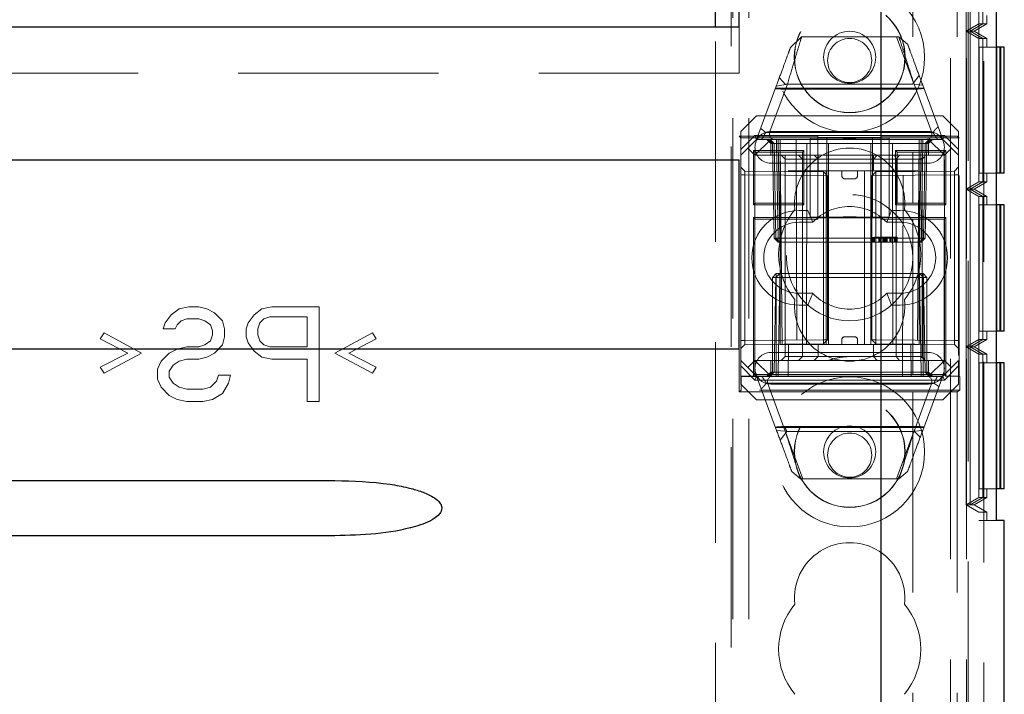
# Model space of a CAD drawing. Units: millimetres. Extents: x 11 to 205, y 5 to 292.
# Drawn here: x 92 to 98, y 202 to 206 of the extents above; entities that cross this region are included whole.
import ezdxf

# ---------------------------------------------------------------- set-up
doc = ezdxf.new("R2010")
doc.units = ezdxf.units.MM
doc.linetypes.add('HIDDEN', pattern=[1.905, 1.27, -0.635])

msp = doc.modelspace()

# ---------------------------------------------------------------- linework, layer by layer
at = {"color": 7, "linetype": 'HIDDEN', "lineweight": 18}
for p, q in [((96.3228, 110.6023), (96.3228, 245.6023)), ((96.4228, 110.6023), (96.4228, 245.6023)), ((97.7028, 245.6023), (97.7028, 110.6023)), ((97.8028, 245.6023), (97.8028, 131.4171)), ((97.9128, 245.5823), (97.9128, 200.6223)), ((97.4628, 216.527), (97.4628, 205.1026)), ((97.7444, 216.527), (97.7444, 205.1026)), ((97.8811, 213.8674), (97.8811, 202.6673)), ((97.8815, 213.8136), (97.8815, 202.7211)), ((97.8019, 205.7673), (97.8019, 206.7674)), ((97.827, 205.7673), (97.827, 206.7674)), ((97.8822, 206.7213), (97.8822, 205.8135)), ((97.9067, 206.7213), (97.9067, 205.8135)), ((97.9073, 206.7213), (97.9073, 205.8135)), ((96.3128, 192.3373), (96.3128, 206.3673)), ((97.8128, 206.2173), (97.8128, 200.8523)), ((97.9328, 205.8135), (97.9328, 205.8674)), ((97.8822, 205.8135), (97.8019, 205.7673)), ((97.9067, 205.8135), (97.827, 205.7673)), ((97.9073, 205.8135), (97.827, 205.7673)), ((97.9328, 205.8135), (97.8528, 205.7673)), ((97.9067, 205.8135), (97.8822, 205.8135)), ((97.9328, 205.8135), (97.9073, 205.8135)), ((96.2128, 200.6223), (96.2128, 205.7923)), ((96.3628, 205.5023), (96.3628, 205.7923)), ((97.8019, 205.7673), (97.8822, 205.7211)), ((97.8019, 204.7674), (97.8019, 205.7673)), ((97.827, 205.7673), (97.8019, 205.7673)), ((97.827, 205.7673), (97.9067, 205.7211)), ((97.827, 205.7673), (97.9073, 205.7211)), ((97.827, 204.7674), (97.827, 205.7673)), ((97.8528, 205.7673), (97.827, 205.7673)), ((97.8528, 205.7673), (97.9328, 205.7211)), ((96.6879, 205.6646), (96.7582, 205.7321)), ((96.7582, 205.7321), (97.3747, 205.7321)), ((97.3595, 205.7321), (97.4674, 205.44)), ((97.3747, 205.7321), (97.4298, 205.6862)), ((97.8822, 205.7211), (97.8822, 204.8136)), ((97.9067, 205.7211), (97.8822, 205.7211)), ((97.9067, 205.7211), (97.9067, 204.8136)), ((97.9073, 205.7211), (97.9073, 204.8136)), ((97.9328, 205.7211), (97.9073, 205.7211)), ((97.9328, 205.6674), (97.9328, 205.7211)), ((97.8825, 205.6674), (97.8825, 204.8674)), ((97.8825, 205.6674), (97.9911, 205.6674)), ((97.9063, 204.8674), (97.9063, 205.6674)), ((97.9077, 205.6674), (97.9077, 204.8674)), ((96.3628, 205.5023), (74.7628, 205.5023)), ((97.5034, 205.4867), (97.4613, 205.4321)), ((96.6679, 205.4314), (96.5611, 205.1422)), ((96.5976, 205.4202), (96.6679, 205.4314)), ((96.6549, 205.4321), (96.6172, 205.4731)), ((97.4613, 205.4321), (96.6549, 205.4321)), ((97.5778, 205.1422), (97.471, 205.4314)), ((97.471, 205.4314), (97.5261, 205.4254)), ((97.5261, 205.4254), (97.6528, 205.0821)), ((96.4728, 205.0821), (96.5976, 205.4202)), ((97.5327, 205.4075), (96.5929, 205.4075)), ((97.4753, 205.4003), (96.6416, 205.4003)), ((96.4728, 205.2321), (96.3728, 205.1321)), ((96.4728, 205.2321), (97.6528, 205.2321)), ((97.7528, 205.1321), (97.6528, 205.2321)), ((96.3728, 205.0175), (96.3728, 205.1321)), ((96.5305, 205.1257), (97.5908, 205.1257)), ((96.5628, 205.1321), (97.5628, 205.1321)), ((97.7528, 205.1321), (97.7528, 205.0175)), ((96.3631, 205.102), (96.862, 205.102)), ((96.3631, 203.4826), (96.3631, 205.102)), ((96.3631, 205.102), (96.3725, 205.0926)), ((96.3725, 203.5826), (96.3725, 205.0926)), ((96.3725, 205.0926), (96.9178, 205.0926)), ((96.3728, 205.0175), (96.4625, 205.1071)), ((96.4728, 205.0821), (96.4178, 205.0271)), ((96.4625, 205.1071), (97.6632, 205.1071)), ((96.4625, 205.1071), (96.4728, 205.0821)), ((96.5628, 205.0821), (96.4628, 204.9821)), ((96.4728, 205.0821), (96.5628, 205.0821)), ((96.5378, 205.0821), (96.5628, 205.0571)), ((96.5733, 205.0567), (96.5478, 205.0821)), ((96.5846, 205.0567), (96.5592, 205.0821)), ((96.5628, 205.0821), (96.6228, 205.0821)), ((96.5628, 205.0571), (97.5628, 205.0571)), ((96.5628, 205.0571), (96.5628, 204.9821)), ((96.5733, 205.0567), (96.5837, 204.4571)), ((96.5846, 205.0567), (96.5951, 204.4571)), ((96.5983, 205.0567), (96.5983, 205.0821)), ((96.5983, 205.0821), (96.5983, 205.0567)), ((96.6087, 204.4571), (96.5983, 205.0567)), ((96.5983, 205.0567), (96.6087, 204.4571)), ((96.6096, 205.0821), (96.6096, 205.0567)), ((96.6096, 205.0567), (96.6096, 205.0821)), ((96.6201, 204.4571), (96.6096, 205.0567)), ((96.6096, 205.0567), (97.516, 205.0567)), ((96.6096, 205.0567), (96.6201, 204.4571)), ((96.6096, 205.0567), (96.6096, 205.0567)), ((96.6228, 205.0821), (96.6228, 204.9821)), ((96.9278, 205.0821), (96.6228, 205.0821)), ((96.6342, 203.7821), (96.6228, 205.0821)), ((96.7228, 205.0821), (96.7282, 203.5821)), ((96.7891, 203.7821), (96.7922, 205.0821)), ((96.8128, 204.5894), (96.8128, 205.0903)), ((96.8128, 205.0903), (96.9178, 205.0903)), ((96.8128, 205.09), (97.0219, 205.0884)), ((96.862, 204.5776), (96.862, 205.102)), ((96.9178, 204.587), (96.9178, 205.0926)), ((96.9278, 203.7821), (96.9278, 205.0821)), ((97.1978, 205.0821), (96.9278, 205.0821)), ((96.962, 205.0937), (97.162, 205.0937)), ((97.1038, 205.0884), (97.3128, 205.09)), ((97.1978, 203.7821), (97.1978, 205.0821)), ((97.5028, 205.0821), (97.1978, 205.0821)), ((97.2078, 205.0926), (97.7577, 205.0926)), ((97.2078, 205.0926), (97.2078, 204.587)), ((97.2078, 205.0903), (97.3128, 205.0903)), ((97.262, 205.102), (97.4628, 205.102)), ((97.262, 204.5776), (97.262, 205.102)), ((97.3128, 205.0903), (97.3128, 204.5894)), ((97.3365, 203.7821), (97.3334, 205.0821)), ((97.3974, 203.5821), (97.4028, 205.0821)), ((97.7444, 205.1026), (97.4628, 205.1026)), ((97.4628, 205.102), (97.4628, 205.1026)), ((97.5028, 205.0821), (97.4915, 203.7821)), ((97.5028, 204.9821), (97.5028, 205.0821)), ((97.5028, 205.0821), (97.5628, 205.0821)), ((97.516, 205.0567), (97.5056, 204.4571)), ((97.516, 205.0821), (97.516, 205.0567)), ((97.5274, 205.0567), (97.5169, 204.4571)), ((97.5169, 204.4571), (97.5274, 205.0567)), ((97.5274, 205.0567), (97.5274, 205.0821)), ((97.5274, 205.0821), (97.5274, 205.0567)), ((97.5306, 204.4571), (97.541, 205.0567)), ((97.5665, 205.0821), (97.541, 205.0567)), ((97.5419, 204.4571), (97.5524, 205.0567)), ((97.5778, 205.0821), (97.5524, 205.0567)), ((97.6628, 204.9821), (97.5628, 205.0821)), ((97.5628, 205.0821), (97.6528, 205.0821)), ((97.5628, 205.0571), (97.5878, 205.0821)), ((97.5628, 204.9821), (97.5628, 205.0571)), ((97.6632, 205.1071), (97.6528, 205.0821)), ((97.7078, 205.0271), (97.6528, 205.0821)), ((97.6632, 205.1071), (97.7528, 205.0175)), ((97.7577, 205.0926), (97.7444, 205.1026)), ((97.7577, 203.5826), (97.7577, 205.0926)), ((96.4178, 205.0271), (96.3728, 204.9821)), ((96.3728, 204.9821), (96.3728, 205.0175)), ((96.4628, 204.9821), (96.4178, 205.0271)), ((96.4531, 205.012), (96.4628, 205.0023)), ((96.4531, 204.6676), (96.4531, 205.012)), ((96.4531, 205.012), (96.7725, 205.012)), ((96.4628, 205.0023), (96.7628, 205.0023)), ((96.4628, 204.6773), (96.4628, 205.0023)), ((96.7725, 205.012), (96.7628, 205.0023)), ((96.7628, 205.0023), (96.7628, 204.6773)), ((96.7725, 205.012), (96.7725, 204.6676)), ((97.3531, 205.012), (97.3628, 205.0023)), ((97.3531, 204.6676), (97.3531, 205.012)), ((97.3531, 205.012), (97.6725, 205.012)), ((97.3628, 205.0023), (97.4628, 205.0023)), ((97.3628, 204.6773), (97.3628, 205.0023)), ((97.4628, 205.002), (97.4628, 205.0023)), ((97.4628, 205.002), (97.4628, 204.6776)), ((97.4628, 205.002), (97.6625, 205.002)), ((97.6725, 205.012), (97.6625, 205.002)), ((97.6625, 205.002), (97.6625, 204.6776)), ((97.7078, 205.0271), (97.6628, 204.9821)), ((97.6725, 205.012), (97.6725, 204.6676)), ((97.7528, 204.9821), (97.7078, 205.0271)), ((97.7528, 205.0175), (97.7528, 204.9821)), ((96.3728, 204.9821), (96.3728, 203.6821)), ((96.6228, 204.9821), (96.4628, 204.9821)), ((97.5628, 204.9321), (96.5628, 204.9321)), ((96.6228, 203.7821), (96.6228, 204.9821)), ((96.6228, 204.9821), (97.5028, 204.9821)), ((96.628, 204.9821), (96.653, 204.9571)), ((96.653, 204.9821), (96.653, 204.9571)), ((96.653, 204.9571), (96.6731, 204.9571)), ((96.653, 204.9571), (96.653, 203.7071)), ((96.6731, 204.9571), (97.0628, 204.9571)), ((96.7381, 204.9821), (96.7628, 204.9571)), ((96.8378, 204.9821), (96.8628, 204.9571)), ((96.8628, 204.9821), (96.8628, 204.9571)), ((96.8628, 204.8821), (96.8628, 204.9571)), ((97.0628, 204.9571), (97.2128, 204.9571)), ((97.2378, 204.9821), (97.2128, 204.9571)), ((97.2128, 204.9571), (97.2128, 204.9821)), ((97.2128, 204.8821), (97.2128, 204.9571)), ((97.2128, 204.9571), (97.3565, 204.9571)), ((97.3784, 204.9821), (97.3565, 204.9571)), ((97.3565, 204.9571), (97.4226, 204.9571)), ((97.3565, 203.7071), (97.3565, 204.9571)), ((97.4226, 204.9571), (97.5226, 204.9571)), ((97.6628, 204.9821), (97.5028, 204.9821)), ((97.5028, 203.7821), (97.5028, 204.9821)), ((97.5226, 204.9571), (97.5398, 204.9743)), ((97.5226, 203.7071), (97.5226, 204.9571)), ((97.6628, 203.6821), (97.6628, 204.9821)), ((97.7528, 204.9821), (97.7528, 203.6821)), ((96.398, 204.8819), (96.3728, 204.9071)), ((96.398, 204.8819), (96.398, 204.8569)), ((96.8978, 204.8775), (96.398, 204.8819)), ((96.6731, 204.8821), (97.0628, 204.8821)), ((96.8978, 204.8525), (96.8978, 204.8775)), ((96.9228, 204.8521), (96.8978, 204.8775)), ((96.9128, 203.7821), (96.9128, 204.8821)), ((97.0128, 204.8521), (97.0128, 204.8821)), ((97.0628, 204.8821), (97.2128, 204.8821)), ((97.1128, 204.8521), (97.1128, 204.8821)), ((97.1565, 203.7821), (97.1565, 204.8821)), ((97.228, 204.8775), (97.2028, 204.8523)), ((97.2128, 204.8821), (97.2226, 204.8821)), ((97.2226, 204.8821), (97.4958, 204.8821)), ((97.7278, 204.8819), (97.228, 204.8775)), ((97.228, 204.8775), (97.228, 204.8525)), ((97.7528, 204.9073), (97.7278, 204.8819)), ((97.7278, 204.8569), (97.7278, 204.8819)), ((97.9911, 204.8674), (97.8825, 204.8674)), ((97.9328, 204.8136), (97.9328, 204.8674)), ((96.3728, 204.8569), (96.398, 204.8569)), ((96.398, 204.8569), (96.8978, 204.8525)), ((96.398, 203.8073), (96.398, 204.8569)), ((96.8978, 204.8525), (96.8978, 203.8117)), ((96.8978, 204.8525), (96.9228, 204.8521)), ((96.9228, 204.8521), (96.8978, 204.8525)), ((96.9228, 203.8121), (96.9228, 204.8521)), ((97.0328, 204.8321), (97.0928, 204.8321)), ((97.2028, 204.8523), (97.228, 204.8525)), ((97.228, 204.8525), (97.2028, 204.8523)), ((97.2028, 204.8523), (97.2028, 203.8119)), ((97.228, 204.8525), (97.7278, 204.8569)), ((97.228, 203.8117), (97.228, 204.8525)), ((97.7278, 204.8569), (97.7528, 204.8569)), ((97.7278, 204.8569), (97.7278, 203.8073)), ((97.8822, 204.8136), (97.8019, 204.7674)), ((97.9067, 204.8136), (97.827, 204.7674)), ((97.9073, 204.8136), (97.827, 204.7674)), ((97.9328, 204.8136), (97.8528, 204.7674)), ((97.9067, 204.8136), (97.8822, 204.8136)), ((97.9328, 204.8136), (97.9073, 204.8136)), ((97.8019, 204.7674), (97.8822, 204.7213)), ((97.8019, 203.7674), (97.8019, 204.7674)), ((97.827, 204.7674), (97.8019, 204.7674)), ((97.827, 204.7674), (97.9067, 204.7213)), ((97.8528, 204.7674), (97.827, 204.7674)), ((97.827, 204.7674), (97.9073, 204.7213)), ((97.827, 203.7674), (97.827, 204.7674)), ((97.8528, 204.7674), (97.9328, 204.7213)), ((96.4531, 204.6676), (96.4628, 204.6773)), ((96.4628, 204.6773), (96.4628, 203.6821)), ((96.7628, 204.6773), (96.4628, 204.6773)), ((96.7628, 203.7071), (96.7628, 204.6773)), ((96.7725, 204.6676), (96.7628, 204.6773)), ((97.3531, 204.6676), (97.3628, 204.6773)), ((97.4628, 204.6773), (97.3628, 204.6773)), ((97.6625, 204.6776), (97.4628, 204.6776)), ((97.4628, 204.6776), (97.4628, 204.6773)), ((97.6725, 204.6676), (97.6625, 204.6776)), ((97.8822, 204.7213), (97.8822, 203.8136)), ((97.9067, 204.7213), (97.8822, 204.7213)), ((97.9067, 204.7213), (97.9067, 203.8136)), ((97.9328, 204.7213), (97.9073, 204.7213)), ((97.9073, 204.7213), (97.9073, 203.8136)), ((97.9328, 204.6674), (97.9328, 204.7213)), ((96.7725, 204.6676), (96.4531, 204.6676)), ((96.7428, 204.6321), (96.7982, 204.6321)), ((96.7982, 204.6321), (96.8283, 204.5571)), ((97.3274, 204.6321), (97.2973, 204.5571)), ((97.3274, 204.6321), (97.3828, 204.6321)), ((97.6725, 204.6676), (97.3531, 204.6676)), ((97.8825, 204.6674), (97.8825, 203.8674)), ((97.8825, 204.6674), (97.9911, 204.6674)), ((97.9063, 203.8674), (97.9063, 204.6674)), ((97.9077, 204.6674), (97.9077, 203.8674)), ((96.4531, 204.587), (96.4625, 204.5776)), ((96.4531, 203.5826), (96.4531, 204.587)), ((96.4531, 204.587), (96.9178, 204.587)), ((96.4625, 204.5776), (96.862, 204.5776)), ((96.4625, 203.592), (96.4625, 204.5776)), ((96.7428, 204.5571), (96.8283, 204.5571)), ((96.8128, 204.5896), (97.0219, 204.5912)), ((96.9178, 204.5894), (96.8128, 204.5894)), ((96.962, 204.586), (97.162, 204.586)), ((97.1038, 204.5912), (97.3128, 204.5896)), ((97.3128, 204.5894), (97.2078, 204.5894)), ((97.2078, 204.587), (97.6725, 204.587)), ((97.262, 204.5776), (97.4628, 204.5776)), ((97.2973, 204.5571), (97.3828, 204.5571)), ((97.4628, 204.577), (97.4628, 204.5776)), ((97.4628, 204.577), (97.4628, 203.5926)), ((97.4628, 204.577), (97.6625, 204.577)), ((97.6725, 204.587), (97.6625, 204.577)), ((97.6625, 204.577), (97.6625, 203.5926)), ((97.6725, 204.587), (97.6725, 203.5826)), ((96.5837, 204.4571), (96.5951, 204.4571)), ((96.6096, 204.4321), (96.5837, 204.4571)), ((96.5951, 204.4571), (96.6201, 204.4571)), ((96.5951, 204.4571), (96.6209, 204.4321)), ((96.6096, 204.4321), (96.6087, 204.4571)), ((96.6087, 204.4571), (96.6096, 204.4321)), ((96.6096, 204.4321), (96.6209, 204.4321)), ((97.5056, 204.4571), (96.6201, 204.4571)), ((96.6201, 204.4571), (96.6209, 204.4321)), ((96.6209, 204.4321), (96.6201, 204.4571)), ((96.6209, 204.4321), (97.5047, 204.4321)), ((97.2058, 204.4621), (97.2058, 204.4321)), ((97.2096, 204.4621), (97.2096, 204.4321)), ((97.2132, 204.4621), (97.2132, 204.4321)), ((97.2211, 204.4621), (97.2211, 204.4321)), ((97.2293, 204.4621), (97.2293, 204.4321)), ((97.2469, 204.4621), (97.2469, 204.4321)), ((97.25, 204.4621), (97.25, 204.4321)), ((97.2509, 204.4621), (97.2509, 204.4321)), ((97.2514, 204.4621), (97.2514, 204.4321)), ((97.2517, 204.4621), (97.2517, 204.4321)), ((97.2529, 204.4621), (97.2529, 204.4321)), ((97.2542, 204.4621), (97.2542, 204.4321)), ((97.2731, 204.4621), (97.2731, 204.4321)), ((97.2772, 204.4621), (97.2733, 204.4621)), ((97.2742, 204.4621), (97.2742, 204.4321)), ((97.2808, 204.4621), (97.2808, 204.4321)), ((97.2808, 204.4621), (97.2808, 204.4321)), ((97.2845, 204.4621), (97.2845, 204.4321)), ((97.2846, 204.4621), (97.2846, 204.4321)), ((97.2884, 204.4621), (97.2884, 204.4321)), ((97.2936, 204.4621), (97.2936, 204.4321)), ((97.2947, 204.4621), (97.2947, 204.4321)), ((97.2961, 204.4621), (97.2961, 204.4321)), ((97.3, 204.4621), (97.3, 204.4321)), ((97.3174, 204.4621), (97.3174, 204.4321)), ((97.3175, 204.4621), (97.3175, 204.4321)), ((97.3183, 204.4621), (97.3183, 204.4321)), ((97.3245, 204.4621), (97.3245, 204.4321)), ((97.3245, 204.4621), (97.3245, 204.4321)), ((97.325, 204.4621), (97.325, 204.4321)), ((97.3442, 204.4621), (97.3442, 204.4321)), ((97.3481, 204.4621), (97.3481, 204.4321)), ((97.3553, 204.4621), (97.3553, 204.4321)), ((97.3596, 204.4621), (97.3596, 204.4321)), ((97.3634, 204.4621), (97.3634, 204.4321)), ((97.5056, 204.4571), (97.5047, 204.4321)), ((97.5306, 204.4571), (97.5047, 204.4321)), ((97.5047, 204.4321), (97.516, 204.4321)), ((97.5056, 204.4571), (97.5306, 204.4571)), ((97.516, 204.4321), (97.5169, 204.4571)), ((97.5419, 204.4571), (97.516, 204.4321)), ((97.5169, 204.4571), (97.516, 204.4321)), ((97.5419, 204.4571), (97.5306, 204.4571)), ((96.5728, 204.2071), (96.5978, 204.2321)), ((96.5728, 204.2071), (96.5978, 204.2071)), ((96.5728, 204.2071), (96.5728, 203.6071)), ((96.5951, 204.2071), (96.5846, 203.6075)), ((96.6209, 204.2321), (96.5951, 204.2071)), ((96.6201, 204.2071), (96.5951, 204.2071)), ((96.5978, 204.2321), (96.5978, 204.2071)), ((96.6209, 204.2321), (96.5978, 204.2321)), ((96.5978, 204.2071), (97.5278, 204.2071)), ((96.5978, 203.6071), (96.5978, 204.2071)), ((96.6096, 203.6075), (96.6201, 204.2071)), ((96.6201, 204.2071), (96.6096, 203.6075)), ((96.6209, 204.2321), (96.6201, 204.2071)), ((96.6201, 204.2071), (96.6209, 204.2321)), ((96.6201, 204.2071), (97.5055, 204.2071)), ((97.5047, 204.2321), (96.6209, 204.2321)), ((97.5047, 204.2321), (97.5055, 204.2071)), ((97.5306, 204.2071), (97.5047, 204.2321)), ((97.5056, 204.2071), (97.5047, 204.2321)), ((97.5278, 204.2321), (97.5047, 204.2321)), ((97.5055, 204.2071), (97.516, 203.6075)), ((97.5306, 204.2071), (97.5055, 204.2071)), ((97.516, 203.6075), (97.5056, 204.2071)), ((97.5278, 204.2321), (97.5278, 204.2071)), ((97.5278, 204.2321), (97.5528, 204.2071)), ((97.5278, 204.2071), (97.5528, 204.2071)), ((97.5278, 204.2071), (97.5278, 203.6071)), ((97.541, 203.6075), (97.5306, 204.2071)), ((97.5528, 203.6071), (97.5528, 204.2071)), ((96.8283, 204.1071), (96.7428, 204.1071)), ((96.8283, 204.1071), (96.7982, 204.0321)), ((97.2973, 204.1071), (97.3274, 204.0321)), ((97.3828, 204.1071), (97.2973, 204.1071)), ((92.7628, 203.9712), (92.8128, 204.0095)), ((92.8128, 204.0095), (92.8753, 204.0223)), ((92.8753, 204.0223), (92.9378, 204.0223)), ((92.9378, 204.0223), (92.9878, 204.0095)), ((92.9878, 204.0095), (93.0378, 203.984)), ((93.2878, 203.9712), (93.3378, 204.0095)), ((93.3378, 204.0095), (93.4003, 204.0223)), ((93.4003, 204.0223), (93.7003, 204.0223)), ((93.7003, 204.0223), (93.7003, 203.4223)), ((96.7982, 204.0321), (96.7428, 204.0321)), ((97.3828, 204.0321), (97.3274, 204.0321)), ((92.7253, 203.9202), (92.7628, 203.9712)), ((92.8253, 203.9329), (92.8003, 203.9074)), ((92.8628, 203.9457), (92.8253, 203.9329)), ((92.9378, 203.9457), (92.8628, 203.9457)), ((92.9753, 203.9329), (92.9378, 203.9457)), ((93.0128, 203.9074), (92.9753, 203.9329)), ((93.0378, 203.984), (93.0878, 203.9329)), ((93.0878, 203.9329), (93.1003, 203.8819)), ((93.2503, 203.9202), (93.2878, 203.9712)), ((93.3503, 203.9457), (93.3253, 203.9202)), ((93.3878, 203.9585), (93.3503, 203.9457)), ((93.6253, 203.9585), (93.3878, 203.9585)), ((93.6253, 203.767), (93.6253, 203.9585)), ((92.7128, 203.8819), (92.7253, 203.9202)), ((92.7878, 203.8819), (92.7128, 203.8819)), ((92.8003, 203.9074), (92.7878, 203.8819)), ((93.0253, 203.8691), (93.0128, 203.9074)), ((93.0253, 203.8436), (93.0253, 203.8691)), ((93.1003, 203.8819), (93.1003, 203.8308)), ((93.2378, 203.8819), (93.2503, 203.9202)), ((93.2378, 203.8308), (93.2378, 203.8819)), ((93.3253, 203.9202), (93.3128, 203.8819)), ((93.3128, 203.8819), (93.3128, 203.8436)), ((97.9911, 203.8674), (97.8825, 203.8674)), ((97.9328, 203.8136), (97.9328, 203.8674)), ((92.3128, 203.8181), (92.3378, 203.8564)), ((92.4878, 203.7287), (92.3128, 203.8181)), ((92.3378, 203.8564), (92.5753, 203.7287)), ((92.9753, 203.7798), (93.0128, 203.8053)), ((93.0128, 203.8053), (93.0253, 203.8436)), ((93.1003, 203.8308), (93.0878, 203.7798)), ((93.2503, 203.7925), (93.2378, 203.8308)), ((93.3128, 203.8436), (93.3253, 203.8053)), ((93.3253, 203.8053), (93.3503, 203.7798)), ((93.8003, 203.7287), (94.0378, 203.8564)), ((94.0628, 203.8181), (93.8878, 203.7287)), ((94.0378, 203.8564), (94.0628, 203.8181)), ((96.3728, 203.8073), (96.398, 203.8073)), ((96.8978, 203.8117), (96.398, 203.8073)), ((96.398, 203.8073), (96.398, 203.7823)), ((96.8978, 203.8117), (96.9228, 203.8121)), ((96.8978, 203.7867), (96.9228, 203.8121)), ((96.9228, 203.8121), (96.8978, 203.8117)), ((96.8978, 203.7867), (96.8978, 203.8117)), ((97.0128, 203.8121), (97.0128, 203.7821)), ((97.0928, 203.8321), (97.0328, 203.8321)), ((97.1128, 203.8121), (97.1128, 203.7821)), ((97.2028, 203.8119), (97.228, 203.8117)), ((97.2028, 203.8119), (97.228, 203.7867)), ((97.228, 203.8117), (97.2028, 203.8119)), ((97.7278, 203.8073), (97.228, 203.8117)), ((97.228, 203.8117), (97.228, 203.7867)), ((97.7278, 203.8073), (97.7528, 203.8073)), ((97.7278, 203.7823), (97.7278, 203.8073)), ((97.8822, 203.8136), (97.8019, 203.7674)), ((97.9067, 203.8136), (97.827, 203.7674)), ((97.9073, 203.8136), (97.827, 203.7674)), ((97.9328, 203.8136), (97.8528, 203.7674)), ((97.9067, 203.8136), (97.8822, 203.8136)), ((97.9328, 203.8136), (97.9073, 203.8136)), ((92.7503, 203.7287), (92.8003, 203.7542)), ((92.8003, 203.7542), (92.8628, 203.767)), ((92.8628, 203.767), (92.9378, 203.767)), ((92.9378, 203.767), (92.9753, 203.7798)), ((93.0878, 203.7798), (93.0378, 203.7287)), ((93.2878, 203.7415), (93.2503, 203.7925)), ((93.3378, 203.7032), (93.2878, 203.7415)), ((93.3503, 203.7798), (93.3878, 203.767)), ((93.3878, 203.767), (93.6253, 203.767)), ((96.3728, 203.7571), (96.398, 203.7823)), ((96.398, 203.7823), (96.8978, 203.7867)), ((96.6228, 203.7821), (97.5028, 203.7821)), ((96.6728, 203.5821), (96.6746, 203.7821)), ((96.8628, 203.7821), (96.8628, 203.7071)), ((97.2128, 203.7821), (97.2128, 203.7071)), ((97.228, 203.7867), (97.7278, 203.7823)), ((97.4511, 203.7821), (97.4528, 203.5821)), ((97.7278, 203.7823), (97.7528, 203.7569)), ((97.827, 203.7674), (97.8019, 203.7674)), ((97.8019, 203.7674), (97.8822, 203.7213)), ((97.8019, 202.7673), (97.8019, 203.7674)), ((97.827, 203.7674), (97.9067, 203.7213)), ((97.8528, 203.7674), (97.827, 203.7674)), ((97.827, 203.7674), (97.9073, 203.7213)), ((97.827, 202.7673), (97.827, 203.7674)), ((97.8528, 203.7674), (97.9328, 203.7213)), ((92.3128, 203.6393), (92.4878, 203.7287)), ((92.5753, 203.7287), (92.3378, 203.601)), ((92.6753, 203.6266), (92.7003, 203.6776)), ((92.7003, 203.6776), (92.7503, 203.7287)), ((92.8128, 203.6776), (92.7753, 203.6521)), ((92.8628, 203.6904), (92.8128, 203.6776)), ((92.9378, 203.6904), (92.8628, 203.6904)), ((92.9878, 203.7032), (92.9378, 203.6904)), ((93.0378, 203.7287), (92.9878, 203.7032)), ((93.4003, 203.6904), (93.3378, 203.7032)), ((93.6253, 203.6904), (93.4003, 203.6904)), ((93.6253, 203.4223), (93.6253, 203.6904)), ((94.0378, 203.601), (93.8003, 203.7287)), ((93.8878, 203.7287), (94.0628, 203.6393)), ((96.3728, 203.6821), (96.4178, 203.6371)), ((96.3728, 203.6467), (96.3728, 203.6821)), ((96.4178, 203.6371), (96.4628, 203.6821)), ((96.4628, 203.6821), (97.6628, 203.6821)), ((96.5628, 203.5821), (96.4628, 203.6821)), ((96.5628, 203.7321), (97.5628, 203.7321)), ((96.5628, 203.6821), (96.5628, 203.6071)), ((96.653, 203.7071), (96.628, 203.6821)), ((96.6731, 203.7071), (96.653, 203.7071)), ((97.0628, 203.7071), (96.6731, 203.7071)), ((96.7628, 203.7071), (96.7381, 203.6821)), ((96.8628, 203.7071), (96.8378, 203.6821)), ((97.2128, 203.7071), (97.0628, 203.7071)), ((97.2128, 203.7071), (97.2378, 203.6821)), ((97.3565, 203.7071), (97.2128, 203.7071)), ((97.3565, 203.7071), (97.3784, 203.6821)), ((97.4226, 203.7071), (97.3565, 203.7071)), ((97.5226, 203.7071), (97.4226, 203.7071)), ((97.54, 203.6897), (97.5226, 203.7071)), ((97.5628, 203.5821), (97.6628, 203.6821)), ((97.5628, 203.6071), (97.5628, 203.6821)), ((97.6628, 203.6821), (97.7078, 203.6371)), ((97.7078, 203.6371), (97.7528, 203.6821)), ((97.7528, 203.6821), (97.7528, 203.6467)), ((97.9067, 203.7213), (97.8822, 203.7213)), ((97.8822, 203.7213), (97.8822, 202.8135)), ((97.9067, 203.7213), (97.9067, 202.8135)), ((97.9328, 203.7213), (97.9073, 203.7213)), ((97.9073, 203.7213), (97.9073, 202.8135)), ((97.9328, 203.6674), (97.9328, 203.7213)), ((92.3378, 203.601), (92.3128, 203.6393)), ((92.6753, 203.5627), (92.6753, 203.6266)), ((92.7753, 203.6521), (92.7503, 203.6138)), ((92.7503, 203.6138), (92.7503, 203.5755)), ((94.0628, 203.6393), (94.0378, 203.601)), ((96.4625, 203.5571), (96.3728, 203.6467)), ((96.3728, 203.5321), (96.3728, 203.6467)), ((96.4728, 203.5821), (96.4178, 203.6371)), ((97.6528, 203.5821), (97.7078, 203.6371)), ((97.7528, 203.6467), (97.6632, 203.5571)), ((97.7528, 203.6467), (97.7528, 203.5321)), ((97.8825, 203.6674), (97.8825, 202.8674)), ((97.8825, 203.6674), (97.9911, 203.6674)), ((97.9063, 202.8674), (97.9063, 203.6674)), ((97.9077, 203.6674), (97.9077, 202.8674)), ((92.7003, 203.5117), (92.6753, 203.5627)), ((92.7503, 203.5755), (92.7753, 203.5372)), ((93.0128, 203.5117), (93.0503, 203.55)), ((93.0503, 203.55), (93.0628, 203.5883)), ((93.0628, 203.5883), (93.1378, 203.5883)), ((93.1378, 203.5883), (93.1253, 203.5372)), ((96.3725, 203.5826), (96.3745, 203.5807)), ((96.4531, 203.5826), (96.3725, 203.5826)), ((96.3745, 203.494), (96.3745, 203.5807)), ((96.3745, 203.5807), (97.7603, 203.5807)), ((96.4531, 203.5826), (96.4625, 203.592)), ((97.4628, 203.592), (96.4625, 203.592)), ((96.4625, 203.5571), (96.4728, 203.5821)), ((97.6632, 203.5571), (96.4625, 203.5571)), ((96.5628, 203.5821), (96.4728, 203.5821)), ((96.5996, 203.2388), (96.4728, 203.5821)), ((96.5628, 203.6071), (96.5378, 203.5821)), ((96.5728, 203.6071), (96.5478, 203.5821)), ((96.5846, 203.6075), (96.5592, 203.5821)), ((97.5628, 203.6071), (96.5628, 203.6071)), ((97.5628, 203.5821), (96.5628, 203.5821)), ((96.5846, 203.6075), (96.6096, 203.6075)), ((96.5978, 203.6071), (96.5978, 203.5821)), ((96.6096, 203.6075), (96.6096, 203.5821)), ((97.516, 203.6075), (96.6096, 203.6075)), ((96.6096, 203.6075), (96.6096, 203.6075)), ((96.6096, 203.5821), (96.6096, 203.6075)), ((97.6625, 203.5926), (97.4628, 203.5926)), ((97.4628, 203.5926), (97.4628, 203.592)), ((97.516, 203.6075), (97.516, 203.5821)), ((97.516, 203.6075), (97.541, 203.6075)), ((97.516, 203.5821), (97.516, 203.6075)), ((97.516, 203.6075), (97.516, 203.6075)), ((97.6528, 203.5821), (97.5261, 203.2388)), ((97.5278, 203.6071), (97.5278, 203.5821)), ((97.5665, 203.5821), (97.541, 203.6075)), ((97.5528, 203.6071), (97.5778, 203.5821)), ((97.5878, 203.5821), (97.5628, 203.6071)), ((97.6528, 203.5821), (97.5628, 203.5821)), ((97.6632, 203.5571), (97.6528, 203.5821)), ((97.6725, 203.5826), (97.6625, 203.5926)), ((97.7577, 203.5826), (97.6725, 203.5826)), ((97.7603, 203.5807), (97.7577, 203.5826)), ((97.7603, 203.494), (97.7603, 203.5807)), ((92.7503, 203.4606), (92.7003, 203.5117)), ((92.7753, 203.5372), (92.8128, 203.5117)), ((92.8128, 203.5117), (92.8628, 203.4989)), ((92.8628, 203.4989), (92.9628, 203.4989)), ((92.9628, 203.4989), (93.0128, 203.5117)), ((93.1253, 203.5372), (93.0878, 203.4734)), ((96.3631, 203.4826), (96.3745, 203.494)), ((96.3728, 203.5321), (96.4728, 203.4321)), ((97.7603, 203.494), (96.3745, 203.494)), ((97.5963, 203.5385), (96.5349, 203.5385)), ((96.5478, 203.522), (96.6546, 203.2328)), ((97.5628, 203.5321), (96.5628, 203.5321)), ((97.471, 203.2328), (97.5778, 203.522)), ((97.6528, 203.4321), (97.7528, 203.5321)), ((97.7603, 203.494), (97.7444, 203.482)), ((92.8003, 203.4351), (92.7503, 203.4606)), ((92.8628, 203.4223), (92.8003, 203.4351)), ((93.0253, 203.4351), (92.9628, 203.4223)), ((93.0878, 203.4734), (93.0253, 203.4351)), ((97.4628, 203.4826), (96.3631, 203.4826)), ((97.6528, 203.4321), (96.4728, 203.4321)), ((97.4628, 203.4826), (97.4628, 203.482)), ((97.4628, 203.482), (97.4628, 201.2023)), ((97.4628, 203.482), (97.7444, 203.482)), ((97.7444, 203.482), (97.7444, 200.9207)), ((92.9628, 203.4223), (92.8628, 203.4223)), ((93.7003, 203.4223), (93.6253, 203.4223)), ((96.5929, 203.2567), (97.5327, 203.2567)), ((96.6546, 203.2328), (96.5996, 203.2388)), ((96.6503, 203.2639), (97.4867, 203.2639)), ((97.5261, 203.2388), (97.471, 203.2328)), ((96.6222, 203.1775), (96.6643, 203.2321)), ((96.7661, 202.9321), (96.6582, 203.2242)), ((96.6643, 203.2321), (97.4736, 203.2321)), ((97.4703, 203.2321), (97.3595, 202.9321)), ((97.4736, 203.2321), (97.5101, 203.1956)), ((96.7509, 202.9321), (96.6959, 202.978)), ((97.3747, 202.9321), (96.7509, 202.9321)), ((97.4298, 202.978), (97.3747, 202.9321)), ((97.9911, 202.8674), (97.8825, 202.8674)), ((97.9328, 202.8135), (97.9328, 202.8674)), ((97.8822, 202.8135), (97.8019, 202.7673)), ((97.9067, 202.8135), (97.827, 202.7673)), ((97.9073, 202.8135), (97.827, 202.7673)), ((97.9328, 202.8135), (97.8528, 202.7673)), ((97.9067, 202.8135), (97.8822, 202.8135)), ((97.9328, 202.8135), (97.9073, 202.8135)), ((97.827, 202.7673), (97.8019, 202.7673)), ((97.8019, 202.7673), (97.8815, 202.7211)), ((97.8528, 202.7673), (97.827, 202.7673)), ((97.8528, 202.7673), (97.9328, 202.7211)), ((97.8815, 202.7211), (97.9328, 202.7211)), ((97.9328, 202.6673), (97.9328, 202.7211)), ((97.8811, 202.6673), (97.9911, 202.6673))]:
    msp.add_line(p, q, dxfattribs=at)
at = {"color": 7, "linetype": 'Continuous', "lineweight": 25}
for p, q in [((97.2628, 201.4023), (97.2628, 240.898)), ((97.9911, 213.8674), (97.9911, 202.6673)), ((96.3628, 205.7923), (96.3628, 210.4123)), ((96.2128, 205.7923), (96.2128, 206.2173)), ((96.3628, 205.7923), (74.7628, 205.7923)), ((97.9911, 205.6674), (97.9925, 205.6674)), ((97.9925, 205.6674), (97.9925, 204.8674)), ((98.0163, 205.6674), (97.9925, 205.6674)), ((98.0163, 204.8674), (98.0163, 205.6674)), ((98.0163, 205.6674), (98.0177, 205.6674)), ((98.0177, 205.6674), (98.0177, 204.8674)), ((98.0428, 205.6674), (98.0177, 205.6674)), ((98.0428, 204.8674), (98.0428, 205.6674)), ((74.7628, 204.9523), (96.3628, 204.9523)), ((96.3628, 203.7523), (96.3628, 204.9523)), ((97.9925, 204.8674), (97.9911, 204.8674)), ((98.0163, 204.8674), (97.9925, 204.8674)), ((98.0177, 204.8674), (98.0163, 204.8674)), ((98.0428, 204.8674), (98.0177, 204.8674)), ((97.9911, 204.6674), (97.9925, 204.6674)), ((97.9925, 204.6674), (97.9925, 203.8674)), ((98.0163, 204.6674), (97.9925, 204.6674)), ((98.0163, 203.8674), (98.0163, 204.6674)), ((98.0163, 204.6674), (98.0177, 204.6674)), ((98.0177, 204.6674), (98.0177, 203.8674)), ((98.0428, 204.6674), (98.0177, 204.6674)), ((98.0428, 203.8674), (98.0428, 204.6674)), ((97.9925, 203.8674), (97.9911, 203.8674)), ((98.0163, 203.8674), (97.9925, 203.8674)), ((98.0177, 203.8674), (98.0163, 203.8674)), ((98.0428, 203.8674), (98.0177, 203.8674)), ((96.3628, 203.7523), (74.7628, 203.7523)), ((97.9911, 203.6674), (97.9925, 203.6674)), ((98.0163, 203.6674), (97.9925, 203.6674)), ((97.9925, 203.6674), (97.9925, 202.8674)), ((98.0163, 202.8674), (98.0163, 203.6674)), ((98.0163, 203.6674), (98.0177, 203.6674)), ((98.0177, 203.6674), (98.0177, 202.8674)), ((98.0428, 203.6674), (98.0177, 203.6674)), ((98.0428, 202.8674), (98.0428, 203.6674)), ((77.3258, 202.9214), (93.7998, 202.9214)), ((97.9925, 202.8674), (97.9911, 202.8674)), ((98.0163, 202.8674), (97.9925, 202.8674)), ((98.0177, 202.8674), (98.0163, 202.8674)), ((98.0428, 202.8674), (98.0177, 202.8674)), ((98.0428, 202.6673), (97.9911, 202.6673)), ((98.0428, 200.7223), (98.0428, 202.6673)), ((93.7998, 202.5714), (77.3258, 202.5714))]:
    msp.add_line(p, q, dxfattribs=at)
at = {"color": 7, "linetype": 'HIDDEN', "lineweight": 18}
for centre, radius in [((97.0628, 205.6023), 0.475), ((97.0628, 205.6023), 0.3515), ((97.0628, 205.6023), 0.3502), ((97.0628, 205.6023), 0.165), ((97.0628, 205.5821), 0.14), ((97.0628, 204.3321), 0.4), ((97.0628, 203.1023), 0.475), ((97.0628, 203.1023), 0.3515), ((97.0628, 203.1023), 0.3502), ((97.0628, 203.1023), 0.165), ((97.0628, 203.0821), 0.14)]:
    msp.add_circle(centre, radius, dxfattribs=at)
for centre, radius, start, end in [((96.5628, 205.0321), 0.1, 90, 270), ((97.5628, 205.0321), 0.1, 270, 90), ((97.0628, 204.6773), 0.35, 353.53263, 186.46737), ((97.0328, 204.8521), 0.02, 180, 270), ((97.0928, 204.8521), 0.02, 270, 0), ((96.7428, 204.3321), 0.3, 90, 270), ((97.0628, 204.3523), 0.45, 140.60854, 219.39146), ((97.0628, 204.3321), 0.325, 43.81306, 136.18694), ((97.3828, 204.3321), 0.3, 270, 90), ((97.0628, 204.3523), 0.45, 320.60854, 39.39146), ((96.7428, 204.3321), 0.225, 90, 270), ((97.3828, 204.3321), 0.225, 270, 90), ((97.0628, 204.0273), 0.35, 173.53263, 6.46737), ((97.0628, 204.3321), 0.325, 223.81306, 316.18694), ((97.0328, 203.8121), 0.02, 90, 180), ((97.0928, 203.8121), 0.02, 0, 90), ((96.5628, 203.6321), 0.1, 90, 270), ((97.5628, 203.6321), 0.1, 270, 90), ((97.0628, 202.1773), 0.35, 353.53263, 186.46737), ((97.0628, 201.8523), 0.45, 140.60854, 219.39146), ((97.0628, 201.8523), 0.45, 320.60854, 39.39146)]:
    msp.add_arc(centre, radius, start, end, dxfattribs=at)
for centre, major_axis, ratio, start_param, end_param in [((96.6554, 205.1821), (0.092, 0.0917), 0.432259, 2.390003, 3.550707), ((97.4722, 205.1821), (0.1035, -0.0885), 0.449165, 5.799692, 6.960396), ((96.962, 205.0942), (0.1, 0), 0.005236, 3.141593, 4.712389), ((97.0628, 205.0886), (0.05, 0), 0.005236, 3.752458, 5.67232), ((97.162, 205.0942), (0.1, 0), 0.005236, 4.712389, 6.283185), ((97.0628, 204.7571), (0.2598, 0.2598), 0.57735, 5.965715, 6.08405), ((96.962, 204.5854), (0.1, 0), 0.005236, 1.570796, 3.141593), ((97.0628, 204.591), (0.05, 0), 0.005236, 0.610865, 2.530727), ((97.162, 204.5854), (0.1, 0), 0.005236, 0, 1.570796), ((96.6534, 203.4821), (0.1035, -0.0885), 0.449165, 2.6581, 3.818804), ((97.4722, 203.4821), (0.1035, 0.0885), 0.449165, 5.605974, 6.766678)]:
    msp.add_ellipse(centre, major_axis=major_axis, ratio=ratio, start_param=start_param, end_param=end_param, dxfattribs=at)
for points, knots in [([(96.7582, 205.7321), (96.7569, 205.728), (96.7545, 205.7198), (96.735, 205.655), (96.7062, 205.559), (96.6807, 205.4741), (96.6679, 205.4314)], [0, 0, 0, 0, 0.2465, 0.494734, 0.745841, 1, 1, 1, 1]), ([(97.471, 205.4314), (97.4574, 205.4741), (97.4302, 205.5589), (97.3994, 205.6549), (97.3787, 205.7198), (97.376, 205.728), (97.3747, 205.7321)], [0, 0, 0, 0, 0.254712, 0.505969, 0.753969, 1, 1, 1, 1]), ([(97.4298, 205.6862), (97.4311, 205.6827), (97.4337, 205.6755), (97.4545, 205.6191), (97.4853, 205.5357), (97.5124, 205.4624), (97.5261, 205.4254)], [0, 0, 0, 0, 0.24478, 0.492157, 0.743817, 1, 1, 1, 1]), ([(96.5976, 205.4202), (96.6104, 205.4548), (96.6358, 205.5236), (96.6647, 205.6018), (96.6842, 205.6546), (96.6867, 205.6613), (96.6879, 205.6646)], [0, 0, 0, 0, 0.256183, 0.507843, 0.75522, 1, 1, 1, 1]), ([(96.5916, 205.4037), (96.5981, 205.4033), (96.6101, 205.4026), (96.6269, 205.4015), (96.6367, 205.4007), (96.6416, 205.4003)], [0, 0, 0, 0, 0.373298, 0.686367, 1, 1, 1, 1]), ([(97.4753, 205.4003), (97.4821, 205.4009), (97.4946, 205.402), (97.5143, 205.4034), (97.5272, 205.4043), (97.5337, 205.4048)], [0, 0, 0, 0, 0.371555, 0.685602, 1, 1, 1, 1]), ([(96.5305, 205.1257), (96.5279, 205.128), (96.5229, 205.1328), (96.5122, 205.1414), (96.5039, 205.1476), (96.4985, 205.1516)], [0, 0, 0, 0, 0.258768, 0.517412, 1, 1, 1, 1]), ([(96.5057, 205.0821), (96.5058, 205.0824), (96.5062, 205.083), (96.5087, 205.0875), (96.5127, 205.0944), (96.5179, 205.1035), (96.5239, 205.1141), (96.5283, 205.1218), (96.5305, 205.1257)], [0, 0, 0, 0, 0.156763, 0.316304, 0.480654, 0.650626, 0.825738, 1, 1, 1, 1]), ([(97.6233, 205.162), (97.6202, 205.1591), (97.614, 205.1533), (97.6022, 205.1415), (97.5953, 205.132), (97.5908, 205.1257)], [0, 0, 0, 0, 0.253321, 0.50667, 1, 1, 1, 1]), ([(97.5908, 205.1257), (97.5933, 205.1218), (97.5983, 205.1141), (97.6053, 205.1036), (97.6113, 205.0944), (97.6158, 205.0875), (97.6188, 205.083), (97.6192, 205.0824), (97.6194, 205.0821)], [0, 0, 0, 0, 0.1773, 0.354598, 0.525367, 0.688931, 0.846276, 1, 1, 1, 1]), ([(97.4958, 204.9571), (97.5109, 204.9593), (97.5282, 204.9618), (97.5381, 204.9731), (97.5394, 204.9746)], [0, 0, 0, 0, 0.867688, 1, 1, 1, 1]), ([(97.2293, 204.4621), (97.2266, 204.4621), (97.2217, 204.4621), (97.2213, 204.4621), (97.2211, 204.4621)], [0, 0, 0, 0, 0.558702, 1, 1, 1, 1]), ([(97.25, 204.4621), (97.2456, 204.4621), (97.2378, 204.4621), (97.2319, 204.4621), (97.2293, 204.4621)], [0, 0, 0, 0, 0.560694, 1, 1, 1, 1]), ([(97.2808, 204.4621), (97.2762, 204.4621), (97.268, 204.4621), (97.2584, 204.4621), (97.2542, 204.4621)], [0, 0, 0, 0, 0.559419, 1, 1, 1, 1]), ([(97.2936, 204.4621), (97.2918, 204.4621), (97.2885, 204.4621), (97.2832, 204.4621), (97.2808, 204.4621)], [0, 0, 0, 0, 0.559838, 1, 1, 1, 1]), ([(97.3245, 204.4621), (97.321, 204.4621), (97.3141, 204.4621), (97.3026, 204.4621), (97.297, 204.4621), (97.2936, 204.4621)], [0, 0, 0, 0, 0.280508, 0.560792, 1, 1, 1, 1]), ([(97.3634, 204.4621), (97.3628, 204.4621), (97.3615, 204.4621), (97.3519, 204.4621), (97.3388, 204.4621), (97.3292, 204.4621), (97.3245, 204.4621)], [0, 0, 0, 0, 0.280085, 0.559868, 0.780099, 1, 1, 1, 1]), ([(97.0628, 203.7071), (97.0306, 203.7045), (96.985, 203.7009), (96.9432, 203.6864), (96.9309, 203.6821)], [0, 0, 0, 0, 0.70656, 1, 1, 1, 1]), ([(97.5375, 203.6872), (97.528, 203.6962), (97.5168, 203.7066), (97.4985, 203.707), (97.4958, 203.7071)], [0, 0, 0, 0, 0.855881, 1, 1, 1, 1]), ([(96.5349, 203.5385), (96.5323, 203.5424), (96.5273, 203.5501), (96.5203, 203.5607), (96.5143, 203.5698), (96.5098, 203.5767), (96.5068, 203.5812), (96.5064, 203.5818), (96.5062, 203.5821)], [0, 0, 0, 0, 0.1773, 0.354598, 0.525367, 0.688931, 0.846276, 1, 1, 1, 1]), ([(97.6198, 203.5821), (97.6197, 203.5818), (97.6194, 203.5812), (97.6169, 203.5767), (97.6132, 203.5698), (97.6083, 203.5607), (97.6026, 203.5501), (97.5984, 203.5424), (97.5963, 203.5385)], [0, 0, 0, 0, 0.15774, 0.317992, 0.482601, 0.652321, 0.826726, 1, 1, 1, 1]), ([(96.5023, 203.5022), (96.5054, 203.5051), (96.5116, 203.5109), (96.5235, 203.5227), (96.5303, 203.5322), (96.5349, 203.5385)], [0, 0, 0, 0, 0.253321, 0.50667, 1, 1, 1, 1]), ([(97.5963, 203.5385), (97.599, 203.5365), (97.6043, 203.5325), (97.6151, 203.5251), (97.6232, 203.5198), (97.6285, 203.5163)], [0, 0, 0, 0, 0.26092, 0.521793, 1, 1, 1, 1]), ([(96.6503, 203.2639), (96.6435, 203.2633), (96.6311, 203.2622), (96.6113, 203.2608), (96.5984, 203.2599), (96.5919, 203.2594)], [0, 0, 0, 0, 0.371555, 0.685602, 1, 1, 1, 1]), ([(96.6959, 202.978), (96.6946, 202.9815), (96.6919, 202.9887), (96.6711, 203.0451), (96.6403, 203.1285), (96.6132, 203.2018), (96.5996, 203.2388)], [0, 0, 0, 0, 0.24478, 0.492157, 0.743817, 1, 1, 1, 1]), ([(96.6643, 203.2321), (96.6636, 203.2337), (96.6622, 203.2368), (96.6541, 203.2552), (96.6503, 203.2639)], [0, 0, 0, 0, 0.526311, 1, 1, 1, 1]), ([(97.5261, 203.2388), (97.5124, 203.2018), (97.4853, 203.1285), (97.4545, 203.0451), (97.4337, 202.9887), (97.4311, 202.9815), (97.4298, 202.978)], [0, 0, 0, 0, 0.256183, 0.507843, 0.75522, 1, 1, 1, 1]), ([(97.5342, 203.2608), (97.528, 203.2612), (97.5166, 203.2619), (97.5007, 203.2629), (97.4913, 203.2635), (97.4867, 203.2639)], [0, 0, 0, 0, 0.375854, 0.68766, 1, 1, 1, 1]), ([(96.6546, 203.2328), (96.6683, 203.1901), (96.6954, 203.1053), (96.7262, 203.0093), (96.747, 202.9444), (96.7496, 202.9362), (96.7509, 202.9321)], [0, 0, 0, 0, 0.254712, 0.505969, 0.753969, 1, 1, 1, 1]), ([(97.3747, 202.9321), (97.376, 202.9362), (97.3787, 202.9444), (97.3994, 203.0093), (97.4302, 203.1053), (97.4574, 203.1901), (97.471, 203.2328)], [0, 0, 0, 0, 0.2460312, 0.4940309, 0.7452882, 1, 1, 1, 1])]:
    msp.add_open_spline(points, degree=3, knots=knots, dxfattribs=at)
at = {"color": 7, "linetype": 'Continuous', "lineweight": 25}
for points, knots in [([(93.7998, 202.9214), (93.917, 202.9179), (94.073, 202.9133), (94.2529, 202.8794), (94.3413, 202.8547), (94.4044, 202.8291), (94.4466, 202.8017), (94.4674, 202.7794), (94.4766, 202.7614), (94.4775, 202.7507), (94.4778, 202.7464)], [0, 0, 0, 0, 0.4808135, 0.6401403, 0.7513155, 0.8579882, 0.9190425, 0.9561982, 0.9824569, 1, 1, 1, 1]), ([(94.4778, 202.7464), (94.477, 202.7401), (94.4752, 202.726), (94.4588, 202.7022), (94.4075, 202.6616), (94.2711, 202.6133), (94.0587, 202.5781), (93.8867, 202.5737), (93.7998, 202.5714)], [0, 0, 0, 0, 0.025897, 0.057928, 0.115217, 0.293432, 0.642672, 1, 1, 1, 1])]:
    msp.add_open_spline(points, degree=3, knots=knots, dxfattribs=at)

doc.saveas('drawing.dxf')
